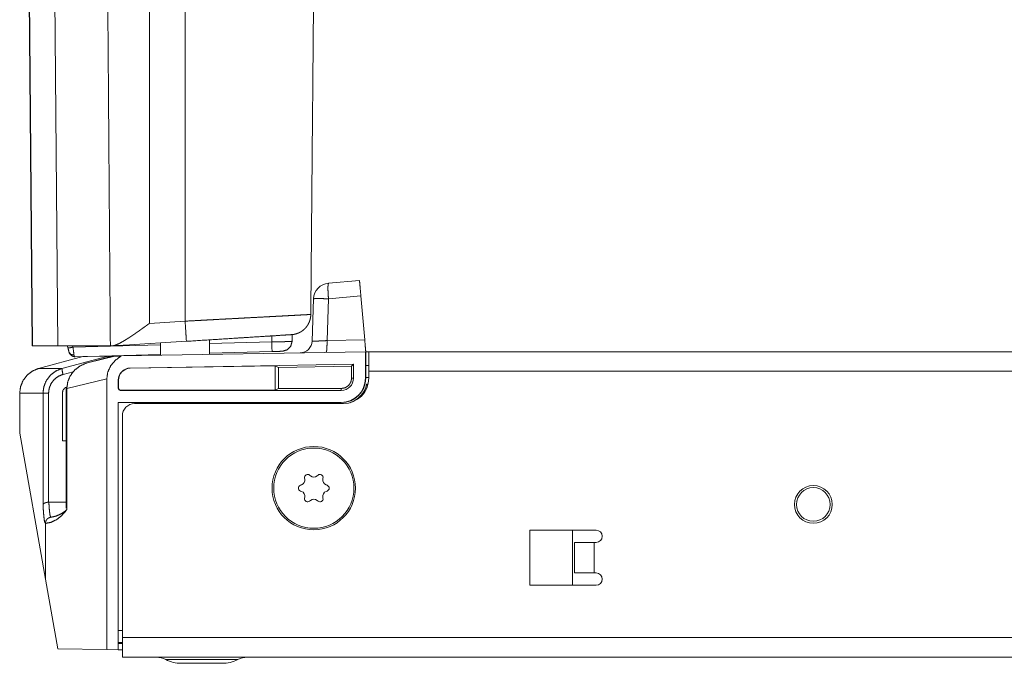
# Model space of a CAD drawing. Units: inches. Extents: x 24 to 148, y 18 to 130.
# Drawn here: x 24 to 29, y 18 to 21 of the extents above; entities that cross this region are included whole.
import ezdxf

# ---------------------------------------------------------------- set-up
doc = ezdxf.new("R2010")
doc.units = ezdxf.units.IN
doc.header["$MEASUREMENT"] = 0
doc.layers.add('1', color=7, linetype='Continuous', true_color=0xffffff)

msp = doc.modelspace()

# ---------------------------------------------------------------- linework, layer by layer
at = {"layer": '1', "color": 18, "linetype": 'Continuous', "lineweight": 18}
for p, q in [((25.0392, 22.0151), (25.0392, 19.3608)), ((25.2147, 22.0151), (25.2147, 19.372)), ((24.4437, 21.5935), (24.4642, 19.2516)), ((24.4448, 21.586), (24.4651, 19.2516)), ((24.59, 19.2516), (24.5735, 21.1686)), ((25.9186, 19.5587), (26.0709, 19.5721)), ((25.8383, 19.2743), (25.8456, 19.4818)), ((25.9185, 19.4818), (25.9113, 19.2766)), ((26.0776, 19.4957), (25.9185, 19.4818)), ((26.0965, 19.2798), (26.0776, 19.4957)), ((25.0392, 19.3608), (25.2147, 19.372)), ((25.6403, 19.2703), (25.6406, 19.2997)), ((25.7402, 19.2736), (25.7406, 19.3062)), ((24.4651, 19.2516), (24.59, 19.2516)), ((24.59, 19.2516), (24.8477, 19.2516)), ((24.6397, 19.24), (24.6368, 19.2516)), ((24.6623, 19.2516), (24.664, 19.2447)), ((24.664, 19.2447), (25.0942, 19.256)), ((25.2211, 19.2731), (24.9158, 19.2537)), ((25.0942, 19.265), (25.0942, 19.2045)), ((25.3352, 19.2087), (25.3352, 19.2803)), ((25.3352, 19.2623), (25.6403, 19.2703)), ((25.9113, 19.2766), (26.0965, 19.2798)), ((24.7125, 19.1978), (24.4953, 19.1397)), ((24.4953, 19.1397), (24.7125, 19.1978)), ((24.6101, 19.1397), (24.8363, 19.2)), ((25.0942, 19.2086), (24.6745, 19.1976)), ((24.7125, 19.1978), (24.8363, 19.2)), ((24.7352, 19.1677), (24.8702, 19.2006)), ((24.8568, 19.2003), (24.7352, 19.1677)), ((24.8363, 19.2), (24.8356, 19.1947)), ((24.8363, 19.2), (24.8568, 19.2003)), ((24.8363, 19.2), (24.8363, 19.2)), ((24.8568, 19.2003), (24.8702, 19.2006)), ((24.8568, 19.2003), (24.8568, 19.2003)), ((26.1003, 19.222), (24.9007, 19.2011)), ((25.6416, 19.2229), (25.3352, 19.2149)), ((26.1003, 19.222), (26.1015, 19.2221)), ((26.1003, 19.0921), (26.1003, 19.222)), ((26.1015, 19.2221), (26.1015, 19.095)), ((26.1165, 19.2218), (26.1015, 19.2221)), ((32.8771, 19.2221), (26.1165, 19.2221)), ((26.0415, 19.161), (24.9455, 19.1419)), ((25.6566, 19.153), (24.9455, 19.1406)), ((25.6733, 19.145), (25.6566, 19.153)), ((25.6566, 19.0333), (25.6566, 19.153)), ((25.6733, 19.145), (26.0323, 19.1516)), ((25.6733, 19.0416), (25.6733, 19.145)), ((26.0323, 19.1516), (26.0415, 19.161)), ((26.0323, 19.1516), (26.0323, 19.0921)), ((26.0415, 19.0921), (26.0415, 19.161)), ((26.1015, 19.1551), (26.1165, 19.1548)), ((24.4953, 19.1397), (24.6101, 19.1397)), ((24.6652, 19.124), (24.6152, 19.1107)), ((24.9455, 19.1419), (24.9455, 19.1406)), ((26.1015, 19.095), (26.1015, 19.0921)), ((26.1165, 19.0948), (26.1015, 19.095)), ((26.1165, 19.1261), (32.8868, 19.1261)), ((26.1165, 19.0921), (26.1165, 19.1261)), ((24.83, 19.0885), (24.6342, 19.0409)), ((24.83, 17.7593), (24.83, 19.0885)), ((24.8865, 19.0819), (24.8865, 19.0421)), ((24.8878, 19.0819), (24.8865, 19.0819)), ((24.8878, 19.0421), (24.8878, 19.0819)), ((26.0323, 19.0921), (26.0415, 19.0921)), ((26.1015, 19.0921), (26.1003, 19.0921)), ((26.106, 19.0621), (26.11, 19.0569)), ((26.1129, 19.0621), (26.106, 19.0621)), ((24.4026, 19.019), (24.4026, 18.8218)), ((24.517, 19.019), (24.4026, 19.019)), ((24.4026, 19.019), (24.4026, 18.8221)), ((24.517, 18.4709), (24.517, 19.019)), ((24.5444, 19.019), (24.5444, 18.4834)), ((24.612, 18.7839), (24.612, 19.019)), ((24.6302, 19.0409), (24.6302, 18.4546)), ((24.6342, 19.0409), (24.6342, 18.4466)), ((24.8865, 19.0421), (24.8878, 19.0421)), ((24.8965, 19.0333), (24.8965, 19.0321)), ((25.6566, 19.0333), (24.8965, 19.0333)), ((24.8965, 19.0321), (25.9815, 19.0321)), ((25.6733, 19.0416), (25.6566, 19.0333)), ((25.9815, 19.0414), (25.6733, 19.0416)), ((25.9815, 19.0414), (25.9815, 19.0321)), ((24.8865, 18.9733), (25.9815, 18.9733)), ((24.8865, 18.9733), (24.8865, 17.7583)), ((24.8865, 18.9721), (25.9815, 18.9721)), ((24.9665, 18.9671), (25.9915, 18.9671)), ((25.9815, 18.9721), (25.9815, 18.9733)), ((24.9065, 18.9071), (24.9065, 17.8181)), ((24.5291, 18.1046), (24.4026, 18.8218)), ((24.6302, 18.7838), (24.612, 18.7839)), ((25.8299, 18.6126), (25.8259, 18.6159)), ((25.8671, 18.6159), (25.8632, 18.6126)), ((25.7858, 18.5679), (25.7809, 18.5662)), ((25.8015, 18.6018), (25.8024, 18.5968)), ((25.8906, 18.5968), (25.8915, 18.6018)), ((25.9122, 18.5662), (25.9073, 18.5679)), ((25.7809, 18.538), (25.7858, 18.5362)), ((25.9073, 18.5362), (25.9122, 18.538)), ((24.5456, 18.4834), (24.6302, 18.4841)), ((25.8024, 18.5074), (25.8015, 18.5023)), ((25.8259, 18.4882), (25.8299, 18.4915)), ((25.8632, 18.4915), (25.8671, 18.4882)), ((25.8915, 18.5023), (25.8906, 18.5074)), ((24.5291, 18.3788), (24.5291, 18.1046)), ((27.2325, 18.3457), (26.9065, 18.3457)), ((26.9065, 18.3457), (26.9065, 18.0757)), ((27.1165, 18.0757), (27.1165, 18.3457)), ((27.1265, 18.1357), (27.1265, 18.2857)), ((27.2225, 18.2857), (27.2225, 18.1357)), ((27.2225, 18.2857), (27.2325, 18.2857)), ((27.2325, 18.1357), (27.2225, 18.1357)), ((24.5892, 17.7635), (24.5291, 18.1046)), ((26.9065, 18.0757), (27.2325, 18.0757)), ((24.8865, 17.8532), (24.9065, 17.8536)), ((24.9065, 17.795), (24.8865, 17.7947)), ((24.8865, 17.7891), (24.9065, 17.7894)), ((43.6915, 17.8181), (24.9065, 17.8181)), ((24.83, 17.7593), (24.5892, 17.7635)), ((24.83, 17.7593), (24.8865, 17.7583)), ((24.9065, 17.7579), (24.8865, 17.7583)), ((24.9065, 17.7221), (43.6915, 17.7221))]:
    msp.add_line(p, q, dxfattribs=at)
for centre, radius in [((25.8465, 18.5521), 0.2047), ((28.299, 18.4721), 0.0927), ((28.299, 18.4721), 0.0827)]:
    msp.add_circle(centre, radius, dxfattribs=at)
for centre, radius, start, end in [((25.9255, 19.479), 0.08, 95, 178), ((25.7784, 19.2764), 0.06, 271, 358), ((24.9465, 19.0819), 0.06, 91, 180), ((24.9465, 19.0819), 0.0587, 91, 180), ((25.9815, 19.0921), 0.12, 270, 0), ((25.9815, 19.0921), 0.1187, 270, 0), ((25.9815, 19.0921), 0.06, 270, 0), ((25.9915, 19.0921), 0.125, 270, 0), ((25.9815, 19.0921), 0.128, 289.6063, 346.4452), ((24.8965, 19.0421), 0.01, 180, 270), ((24.8965, 19.0421), 0.00874, 180, 270), ((24.9665, 18.9071), 0.06, 90, 180), ((25.8465, 18.5521), 0.1969, 0, 180), ((25.8163, 18.6045), 0.015, 50, 190), ((25.8465, 18.6324), 0.0259, 230, 310), ((25.8768, 18.6045), 0.015, 350, 130), ((25.786, 18.5521), 0.015, 110, 250), ((25.7769, 18.5923), 0.0259, 290, 10), ((25.9161, 18.5923), 0.0259, 170, 250), ((25.907, 18.5521), 0.015, 290, 70), ((25.8465, 18.5521), 0.1969, 180, 0), ((25.7769, 18.5119), 0.0259, 350, 70), ((25.9161, 18.5119), 0.0259, 110, 190), ((25.8163, 18.4997), 0.015, 170, 310), ((25.8465, 18.4717), 0.0259, 50, 130), ((25.8768, 18.4997), 0.015, 230, 10), ((27.2325, 18.3157), 0.03, 270, 90), ((27.2325, 18.1057), 0.03, 270, 90), ((25.0736, 17.6221), 0.1, 62.4198, 90), ((25.1958, 17.8561), 0.164, 242.4198, 270), ((25.3972, 17.8561), 0.164, 270, 297.5802), ((25.5195, 17.6221), 0.1, 90, 117.5802)]:
    msp.add_arc(centre, radius, start, end, dxfattribs=at)
for points in [[(25.8317, 19.4049), (25.8553, 22.109)], [(24.4651, 19.2516), (24.4642, 19.2516)], [(24.6446, 19.2203), (24.6397, 19.24)], [(24.6694, 19.2053), (24.664, 19.2447)], [(24.4026, 19.019), (24.4026, 19.019)], [(24.517, 19.019), (24.5444, 19.019)], [(24.6342, 19.0409), (24.6302, 19.0409)]]:
    msp.add_open_spline(points, degree=1, dxfattribs=at)
for points, knots in [([(24.827, 22.0329), (24.8378, 20.5783), (24.8444, 19.6938), (24.8477, 19.2516)], [0, 0, 0.523005, 0.841002, 1, 1]), ([(25.9185, 19.4818), (25.9165, 19.5113), (25.9158, 19.5362), (25.9166, 19.5528), (25.9186, 19.5587)], [0, 0, 0.382338, 0.703693, 0.918572, 1, 1]), ([(26.0709, 19.5721), (26.0712, 19.5684), (26.0736, 19.5408), (26.0776, 19.4957)], [0, 0, 0.048412, 0.409166, 1, 1]), ([(25.8456, 19.4818), (25.851, 19.4826), (25.8666, 19.4828), (25.8902, 19.4826), (25.9185, 19.4818)], [0, 0, 0.075405, 0.288625, 0.611375, 1, 1]), ([(25.2147, 19.372), (25.2711, 19.375), (25.2851, 19.3757), (25.2991, 19.3765), (25.3268, 19.378), (25.3541, 19.3794), (25.4078, 19.3823), (25.4471, 19.3844), (25.4665, 19.3854), (25.4793, 19.3861), (25.5108, 19.3878), (25.5587, 19.3903), (25.6037, 19.3927), (25.6251, 19.3939), (25.6458, 19.395), (25.6508, 19.3952), (25.6608, 19.3958), (25.6846, 19.397), (25.7192, 19.3989), (25.7351, 19.3997), (25.7636, 19.4013), (25.7669, 19.4014), (25.7733, 19.4018), (25.7823, 19.4023), (25.7982, 19.4031), (25.8073, 19.4036), (25.8219, 19.4044), (25.8317, 19.4049)], [0, 0, 0.091316, 0.114073, 0.136737, 0.181638, 0.225971, 0.312956, 0.376724, 0.408131, 0.428891, 0.479825, 0.55747, 0.630425, 0.66514, 0.698665, 0.706859, 0.722999, 0.761524, 0.817745, 0.843382, 0.889679, 0.894995, 0.905307, 0.919888, 0.945699, 0.96046, 0.984153, 1, 1]), ([(25.8317, 19.4048), (25.8315, 19.4001), (25.8312, 19.3955), (25.8306, 19.3908), (25.8298, 19.3862), (25.8288, 19.3817), (25.8275, 19.3772), (25.8268, 19.3749), (25.8261, 19.3727), (25.8257, 19.3716), (25.8253, 19.3705), (25.8248, 19.3694), (25.8244, 19.3683), (25.8205, 19.3598), (25.8158, 19.3517), (25.8132, 19.3478), (25.8104, 19.3441), (25.8089, 19.3422), (25.8074, 19.3404), (25.8059, 19.3387), (25.8043, 19.3369), (25.7976, 19.3305), (25.7903, 19.3247), (25.7884, 19.3233), (25.7864, 19.322), (25.7844, 19.3207), (25.7824, 19.3195), (25.7783, 19.3172), (25.7741, 19.3152), (25.7655, 19.3116), (25.7566, 19.3089), (25.7543, 19.3083), (25.752, 19.3078), (25.7497, 19.3073), (25.7474, 19.3069), (25.745, 19.3066), (25.7427, 19.3063), (25.7415, 19.3062), (25.7404, 19.3061), (25.7398, 19.306), (25.7389, 19.306), (25.7383, 19.3059), (25.738, 19.3059)], [0, 0, 0.031453, 0.062727, 0.093889, 0.125006, 0.156146, 0.187391, 0.203065, 0.218802, 0.22668, 0.234568, 0.242431, 0.250272, 0.312716, 0.374923, 0.406118, 0.43747, 0.453209, 0.468944, 0.48462, 0.500248, 0.562476, 0.624705, 0.640326, 0.655992, 0.671719, 0.687446, 0.718757, 0.749911, 0.812029, 0.874351, 0.890043, 0.90578, 0.921507, 0.937211, 0.952922, 0.968637, 0.976491, 0.984357, 0.988292, 0.994175, 0.998051, 1, 1]), ([(25.8317, 19.4049), (25.8317, 19.4049), (25.8317, 19.4048)], [0, 0, 0.485335, 1, 1]), ([(24.8635, 19.2517), (24.8642, 19.2519), (24.8649, 19.2521), (24.8657, 19.2523), (24.8664, 19.2525), (24.8671, 19.2528), (24.8679, 19.253), (24.8686, 19.2532), (24.8694, 19.2535), (24.8702, 19.2538), (24.8709, 19.254), (24.8717, 19.2543), (24.8725, 19.2546), (24.8733, 19.2549), (24.8741, 19.2552), (24.8749, 19.2555), (24.8757, 19.2558), (24.8766, 19.2561), (24.8774, 19.2565), (24.8782, 19.2568), (24.8791, 19.2572), (24.8799, 19.2575), (24.8808, 19.2579), (24.8817, 19.2583), (24.8825, 19.2587), (24.8849, 19.2597), (24.8874, 19.2609), (24.8899, 19.2621), (24.8924, 19.2633), (24.895, 19.2647), (24.8977, 19.2661), (24.9004, 19.2675), (24.9031, 19.269), (24.9083, 19.2719), (24.9136, 19.2749), (24.9191, 19.2782), (24.9247, 19.2816), (24.9274, 19.2833), (24.9302, 19.285), (24.9329, 19.2868), (24.9357, 19.2886), (24.9384, 19.2903), (24.9411, 19.292), (24.944, 19.2939), (24.9469, 19.2959), (24.9522, 19.2994), (24.9575, 19.303), (24.9631, 19.3068), (24.9687, 19.3106), (24.9746, 19.3147), (24.9804, 19.3187), (24.9866, 19.3231), (24.9927, 19.3274), (24.9963, 19.33), (24.9999, 19.3326), (25.0076, 19.3381), (25.0118, 19.341), (25.0159, 19.344), (25.0201, 19.347), (25.0275, 19.3524), (25.0307, 19.3547), (25.0335, 19.3567), (25.0358, 19.3584), (25.0368, 19.3591), (25.0385, 19.3603), (25.0392, 19.3608)], [0, 0, 0.003585, 0.007177, 0.010834, 0.014525, 0.018267, 0.022031, 0.025864, 0.029714, 0.033631, 0.037573, 0.041583, 0.04561, 0.049706, 0.053826, 0.058015, 0.062233, 0.066509, 0.070818, 0.075192, 0.079596, 0.084065, 0.08856, 0.093122, 0.097699, 0.110457, 0.123392, 0.136836, 0.150447, 0.16458, 0.178891, 0.19373, 0.208742, 0.237463, 0.266719, 0.297746, 0.329261, 0.344703, 0.360247, 0.376112, 0.392064, 0.407328, 0.422676, 0.439527, 0.456461, 0.487063, 0.517916, 0.550349, 0.582996, 0.617287, 0.65177, 0.687961, 0.724319, 0.745594, 0.766921, 0.812556, 0.836895, 0.861274, 0.886694, 0.930415, 0.94945, 0.965918, 0.979831, 0.985513, 0.995598, 1, 1]), ([(25.2211, 19.2731), (25.2207, 19.2779), (25.2184, 19.3138), (25.2147, 19.372)], [0, 0, 0.048841, 0.411581, 1, 1]), ([(25.738, 19.3059), (25.706, 19.3039), (25.6467, 19.3001), (25.6077, 19.2976), (25.514, 19.2917), (25.4605, 19.2883), (25.3443, 19.2809), (25.2211, 19.2731)], [0, 0, 0.061861, 0.176715, 0.252092, 0.433423, 0.536802, 0.761682, 1, 1]), ([(24.6397, 19.24), (24.647, 19.2408), (24.664, 19.2447)], [0, 0, 0.293631, 1, 1]), ([(24.8523, 19.2516), (24.8521, 19.2516), (24.8498, 19.2516), (24.8477, 19.2516)], [0, 0, 0.050459, 0.556104, 1, 1]), ([(24.8635, 19.2517), (24.8578, 19.2517), (24.8523, 19.2516)], [0, 0, 0.512196, 1, 1]), ([(24.9158, 19.2537), (24.9092, 19.2533), (24.9027, 19.2529), (24.8962, 19.2526), (24.8896, 19.2523), (24.8766, 19.2519), (24.8635, 19.2517)], [0, 0, 0.124953, 0.249956, 0.374916, 0.499871, 0.749882, 1, 1]), ([(24.9046, 19.253), (24.9046, 19.253), (24.9045, 19.253), (24.9044, 19.253), (24.904, 19.253), (24.9035, 19.2529), (24.9031, 19.2529), (24.9027, 19.2529), (24.9022, 19.2529), (24.9017, 19.2529)], [0, 0, 0.001666, 0.02003, 0.056728, 0.184103, 0.384319, 0.511694, 0.657403, 0.820366, 1, 1]), ([(25.6403, 19.2703), (25.667, 19.2705), (25.6918, 19.271), (25.7128, 19.2716), (25.7285, 19.2723), (25.7379, 19.273), (25.7401, 19.2737)], [0, 0, 0.267147, 0.514876, 0.725203, 0.882872, 0.976498, 1, 1]), ([(25.6403, 19.2703), (25.6414, 19.2292), (25.6416, 19.2229)], [0, 0, 0.867691, 1, 1]), ([(25.7401, 19.2737), (25.7335, 19.2493), (25.7158, 19.2312), (25.6915, 19.2242)], [0, 0, 0.333536, 0.666853, 1, 1]), ([(25.8383, 19.2743), (25.8418, 19.274), (25.852, 19.274), (25.868, 19.2745), (25.8883, 19.2754), (25.9113, 19.2766)], [0, 0, 0.047831, 0.186928, 0.405548, 0.684678, 1, 1]), ([(25.9071, 19.2187), (25.909, 19.2231), (25.9105, 19.2355), (25.9113, 19.2543), (25.9113, 19.2766)], [0, 0, 0.08187, 0.296992, 0.618292, 1, 1]), ([(26.0965, 19.2798), (26.1001, 19.2388), (26.1015, 19.2221)], [0, 0, 0.709292, 1, 1]), ([(24.6694, 19.2053), (24.6535, 19.2087), (24.6446, 19.2203)], [0, 0, 0.528401, 1, 1]), ([(24.6745, 19.1976), (24.6739, 19.1976), (24.6733, 19.1976), (24.6727, 19.1976), (24.672, 19.1976), (24.6708, 19.1977), (24.6696, 19.1979), (24.6671, 19.1983), (24.6647, 19.199), (24.6635, 19.1994), (24.6623, 19.1998), (24.6612, 19.2003), (24.66, 19.2009), (24.6579, 19.2021), (24.6558, 19.2035), (24.6548, 19.2043), (24.6538, 19.2051), (24.6529, 19.206), (24.652, 19.2069), (24.6511, 19.2079), (24.6503, 19.2088), (24.6495, 19.2099), (24.6488, 19.2109), (24.6475, 19.2131), (24.6463, 19.2154), (24.6458, 19.2166), (24.6454, 19.2178), (24.645, 19.219), (24.6446, 19.2203)], [0, 0, 0.015486, 0.031011, 0.04646, 0.061881, 0.092623, 0.123248, 0.184477, 0.245988, 0.276953, 0.308107, 0.339258, 0.370242, 0.432094, 0.494047, 0.525198, 0.556531, 0.588066, 0.619637, 0.651216, 0.682716, 0.714111, 0.745483, 0.808343, 0.871671, 0.903623, 0.935696, 0.967818, 1, 1]), ([(24.6745, 19.1976), (24.6743, 19.1976), (24.6741, 19.1976), (24.6739, 19.1976), (24.6737, 19.1977), (24.6734, 19.1978), (24.673, 19.198), (24.6722, 19.1986), (24.6715, 19.1994), (24.6712, 19.2), (24.6709, 19.2005), (24.6707, 19.2008), (24.6705, 19.2012), (24.6704, 19.2015), (24.6703, 19.2019), (24.67, 19.2026), (24.6698, 19.2035), (24.6696, 19.2043), (24.6694, 19.2053)], [0, 0, 0.019963, 0.040003, 0.060096, 0.080491, 0.122467, 0.166381, 0.262378, 0.372632, 0.434253, 0.500248, 0.535295, 0.571461, 0.608864, 0.647297, 0.727851, 0.813387, 0.903979, 1, 1]), ([(24.9007, 19.2011), (24.8714, 19.1793), (24.8489, 19.152), (24.8348, 19.121), (24.83, 19.0885)], [0, 0, 0.263406, 0.51811, 0.763114, 1, 1]), ([(24.8702, 19.2006), (24.879, 19.2007), (24.9007, 19.2011)], [0, 0, 0.289048, 1, 1]), ([(25.6915, 19.2242), (25.6885, 19.2241), (25.6613, 19.2234), (25.6416, 19.2229)], [0, 0, 0.060482, 0.604662, 1, 1]), ([(26.1165, 19.1261), (26.1165, 19.1825), (26.1165, 19.2037), (26.1165, 19.2221)], [0, 0, 0.58778, 0.809013, 1, 1]), ([(24.7352, 19.1677), (24.7021, 19.1542), (24.6737, 19.133), (24.652, 19.1058), (24.6385, 19.0743), (24.6342, 19.0409)], [0, 0, 0.205503, 0.409168, 0.609638, 0.806404, 1, 1]), ([(24.4953, 19.1397), (24.4651, 19.1272), (24.4392, 19.1074), (24.4194, 19.0815), (24.4069, 19.0513), (24.4026, 19.019)], [0, 0, 0.200068, 0.400099, 0.600091, 0.800058, 1, 1]), ([(24.517, 19.019), (24.5213, 19.0513), (24.5339, 19.0815), (24.5538, 19.1074), (24.5798, 19.1272), (24.6101, 19.1397)], [0, 0, 0.199672, 0.399455, 0.599425, 0.799617, 1, 1]), ([(24.6152, 19.1107), (24.5922, 19.1012), (24.5724, 19.0861), (24.5572, 19.0665), (24.5476, 19.0436), (24.5444, 19.019)], [0, 0, 0.200533, 0.400809, 0.600765, 0.80047, 1, 1]), ([(24.6101, 19.1397), (24.6106, 19.1309), (24.6152, 19.1107)], [0, 0, 0.300386, 1, 1]), ([(24.612, 19.019), (24.615, 19.0325), (24.6235, 19.0435), (24.6358, 19.0499)], [0, 0, 0.332618, 0.665881, 1, 1]), ([(26.0323, 19.0921), (26.0284, 19.0726), (26.0174, 19.0562), (26.0009, 19.0452), (25.9815, 19.0414)], [0, 0, 0.250008, 0.500008, 0.749996, 1, 1]), ([(24.5444, 18.4834), (24.5416, 18.4831), (24.5389, 18.4828), (24.5376, 18.4826), (24.5363, 18.4824), (24.535, 18.4821), (24.5337, 18.4819), (24.5314, 18.4812), (24.5291, 18.4805), (24.528, 18.4802), (24.527, 18.4798), (24.526, 18.4794), (24.5251, 18.4789), (24.5234, 18.478), (24.5218, 18.4771), (24.5211, 18.4766), (24.5205, 18.4761), (24.5199, 18.4756), (24.5194, 18.4751), (24.5185, 18.4741), (24.5178, 18.4731), (24.5175, 18.4725), (24.5173, 18.472), (24.5172, 18.4717), (24.5171, 18.4715), (24.5171, 18.4712), (24.517, 18.4709)], [0, 0, 0.087938, 0.173811, 0.215989, 0.257752, 0.29905, 0.339601, 0.417602, 0.491728, 0.527457, 0.562225, 0.595898, 0.628255, 0.689457, 0.746055, 0.772835, 0.798429, 0.822801, 0.845976, 0.889156, 0.928718, 0.947388, 0.965457, 0.974276, 0.982932, 0.991532, 1, 1]), ([(24.5291, 18.3794), (24.5264, 18.3816), (24.5238, 18.3923), (24.5213, 18.4111), (24.5191, 18.4376), (24.517, 18.4709)], [0, 0, 0.037245, 0.154977, 0.358271, 0.642485, 1, 1]), ([(24.5444, 18.4834), (24.545, 18.4834), (24.5456, 18.4834)], [0, 0, 0.499544, 1, 1]), ([(24.5456, 18.4834), (24.5473, 18.4569), (24.5492, 18.4358), (24.5513, 18.4206), (24.5536, 18.4116), (24.556, 18.409)], [0, 0, 0.349503, 0.628652, 0.831243, 0.953621, 1, 1]), ([(24.6342, 18.4466), (24.6103, 18.419), (24.5843, 18.3982), (24.557, 18.3847), (24.5291, 18.3788)], [0, 0, 0.283264, 0.541426, 0.777998, 1, 1]), ([(24.556, 18.409), (24.5824, 18.4149), (24.6082, 18.4269), (24.6329, 18.4447)], [0, 0, 0.31475, 0.646022, 1, 1]), ([(24.556, 18.409), (24.5554, 18.409), (24.5547, 18.4089), (24.554, 18.4088), (24.5533, 18.4087), (24.552, 18.4084), (24.5507, 18.4081), (24.5481, 18.4072), (24.5456, 18.4062), (24.5444, 18.4056), (24.5433, 18.4049), (24.5421, 18.4041), (24.541, 18.4033), (24.5389, 18.4016), (24.5369, 18.3997), (24.536, 18.3987), (24.5352, 18.3976), (24.5343, 18.3965), (24.5336, 18.3953), (24.5322, 18.3929), (24.5311, 18.3903), (24.5306, 18.389), (24.5302, 18.3877), (24.5299, 18.3863), (24.5296, 18.385), (24.5292, 18.3822), (24.5291, 18.3794)], [0, 0, 0.015397, 0.03083, 0.046274, 0.061701, 0.092599, 0.123483, 0.184901, 0.246104, 0.276826, 0.3077, 0.338812, 0.369882, 0.431761, 0.493783, 0.525001, 0.556481, 0.58795, 0.619345, 0.682076, 0.745184, 0.777029, 0.808966, 0.840746, 0.872442, 0.935936, 1, 1]), ([(24.5291, 18.3788), (24.5291, 18.3791), (24.5291, 18.3794)], [0, 0, 0.501553, 1, 1]), ([(27.1265, 18.2857), (27.1312, 18.2857), (27.1661, 18.2857), (27.2225, 18.2857)], [0, 0, 0.048946, 0.41222, 1, 1]), ([(27.2225, 18.1357), (27.1661, 18.1357), (27.1449, 18.1357), (27.1265, 18.1357)], [0, 0, 0.58778, 0.809013, 1, 1]), ([(24.9065, 17.8181), (24.9065, 17.7884), (24.9065, 17.7404), (24.9065, 17.7221)], [0, 0, 0.309026, 0.809026, 1, 1]), ([(25.1199, 17.7107), (25.1243, 17.7107), (25.1584, 17.7107), (25.2199, 17.7107), (25.2572, 17.7107), (25.3358, 17.7107), (25.4066, 17.7107), (25.4346, 17.7107), (25.4687, 17.7107), (25.4732, 17.7107)], [0, 0, 0.012532, 0.109083, 0.283057, 0.38874, 0.61126, 0.811744, 0.890917, 0.987463, 1, 1]), ([(25.2965, 17.6921), (25.2654, 17.6921), (25.2151, 17.6921), (25.1958, 17.6921)], [0, 0, 0.309014, 0.809006, 1, 1]), ([(25.3972, 17.6921), (25.378, 17.6921), (25.3557, 17.6921), (25.2965, 17.6921)], [0, 0, 0.190978, 0.412213, 1, 1])]:
    msp.add_open_spline(points, degree=1, knots=knots, dxfattribs=at)

doc.saveas('drawing.dxf')
